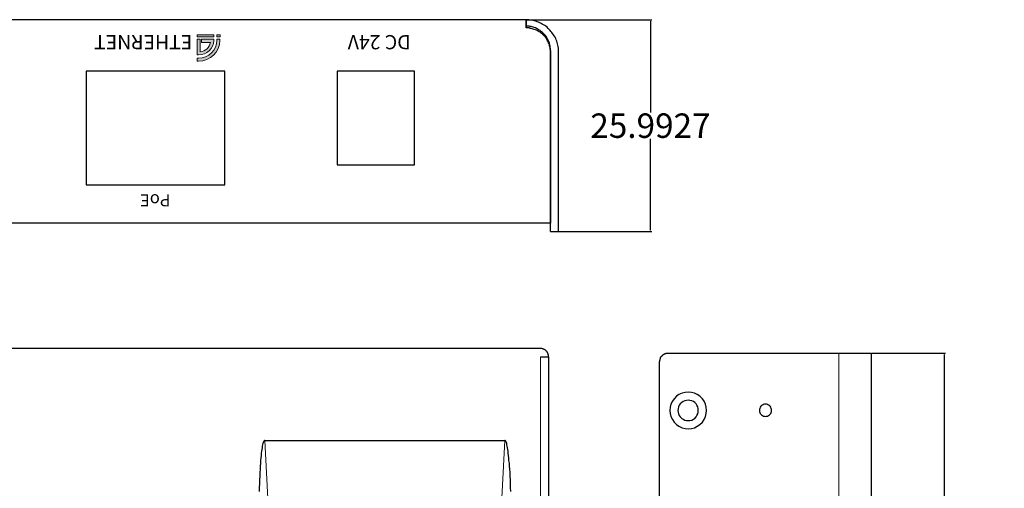
# Model space of a CAD drawing. Units: inches. Extents: x 5 to 394, y 7 to 175.
# Drawn here: x 126 to 247, y 118 to 175 of the extents above; entities that cross this region are included whole.
import ezdxf

# ---------------------------------------------------------------- set-up
doc = ezdxf.new("R2010")
doc.units = ezdxf.units.IN
doc.header["$MEASUREMENT"] = 0
doc.layers.add('Layer 1', color=7, linetype='Continuous')
doc.styles.get("Standard").update_dxf_attribs({"font": 'arial.ttf', "height": 3})
doc.dimstyles.get("Standard").update_dxf_attribs({"dimtxt": 0.18, "dimasz": 0.18, "dimexe": 0.18, "dimexo": 0.0625, "dimgap": 0.09, "dimtad": 0, "dimtih": 1, "dimtoh": 1, "dimdec": 4, "dimzin": 0, "dimdsep": 46, "dimtxsty": 'Standard', "dimcen": 0.09, "dimadec": 0, "dimazin": 0, "dimtfac": 1, "dimtdec": 4, "dimtofl": 0, "dimtmove": 0, "dimatfit": 3, "dimfxl": 1, "dimtolj": 1, "dimtzin": 0, "dimarcsym": 0})

# ---------------------------------------------------------------- blocks, each defined once
blk = doc.blocks.new('block 6')
at = {"layer": 'Layer 1', "true_color": 0xffffff}
h = blk.add_hatch(color=7, dxfattribs=at)
h.dxf.hatch_style = 2
h.paths.add_polyline_path([(73.7, 308.45), (73.7, 308.69), (71.66, 308.69), (71.66, 308.45)])
h.paths.add_polyline_path([(74.07, 308.69), (74.46, 308.69), (74.46, 308.45), (74.07, 308.45)])
h = blk.add_hatch(color=7, dxfattribs=at)
h.dxf.hatch_style = 2
edge = h.paths.add_edge_path()
edge.add_spline(control_points=[(74.07, 308.16), (74.07, 308.16), (74.07, 308.02), (74.07, 308.02), (74.07, 306.83), (73.06, 305.86), (71.8, 305.86), (71.8, 305.86), (71.66, 305.86), (71.66, 305.86), (71.66, 305.86), (71.66, 305.48), (71.66, 305.48), (71.66, 305.48), (71.8, 305.48), (71.8, 305.48), (73.26, 305.48), (74.45, 306.62), (74.45, 308.02), (74.45, 308.02), (74.45, 308.16), (74.45, 308.16), (74.45, 308.16), (74.07, 308.16), (74.07, 308.16)], knot_values=[0, 0, 0, 0, 1, 1, 1, 2, 2, 2, 3, 3, 3, 4, 4, 4, 5, 5, 5, 6, 6, 6, 7, 7, 7, 8, 8, 8, 8], degree=3, periodic=0)
h = blk.add_hatch(color=7, dxfattribs=at)
h.dxf.hatch_style = 2
edge = h.paths.add_edge_path()
edge.add_spline(control_points=[(71.8, 306.24), (72.85, 306.24), (73.7, 307.04), (73.7, 308.02), (73.7, 308.02), (73.7, 308.16), (73.7, 308.16), (73.7, 308.16), (72.18, 308.16), (72.18, 308.16), (72.18, 308.16), (72.18, 307.76), (72.18, 307.76), (72.53, 307.76), (72.94, 307.76), (73.29, 307.76), (73.18, 307.17), (72.68, 306.71), (72.04, 306.61), (72.04, 306.99), (72.04, 307.4), (72.04, 307.76), (72.04, 307.76), (72.04, 307.76), (72.04, 307.76), (72.04, 307.76), (72.04, 308.16), (72.04, 308.16), (72.04, 308.16), (71.66, 308.16), (71.66, 308.16), (71.66, 308.16), (71.66, 306.24), (71.66, 306.24), (71.66, 306.24), (71.8, 306.24), (71.8, 306.24)], knot_values=[0, 0, 0, 0, 1, 1, 1, 2, 2, 2, 3, 3, 3, 4, 4, 4, 5, 5, 5, 6, 6, 6, 7, 7, 7, 8, 8, 8, 9, 9, 9, 10, 10, 10, 11, 11, 11, 12, 12, 12, 12], degree=3, periodic=0)
at = {"layer": 'Layer 1', "lineweight": 0}
for points in [[(73.7, 308.45), (73.7, 308.69), (71.66, 308.69), (71.66, 308.45), (73.7, 308.45)], [(74.07, 308.69), (74.46, 308.69), (74.46, 308.45), (74.07, 308.45), (74.07, 308.69)]]:
    blk.add_lwpolyline(points, dxfattribs=at)
for points, knots in [([(74.07, 308.16), (74.07, 308.16), (74.07, 308.02), (74.07, 308.02), (74.07, 306.83), (73.06, 305.86), (71.8, 305.86), (71.8, 305.86), (71.66, 305.86), (71.66, 305.86), (71.66, 305.86), (71.66, 305.48), (71.66, 305.48), (71.66, 305.48), (71.8, 305.48), (71.8, 305.48), (73.26, 305.48), (74.45, 306.62), (74.45, 308.02), (74.45, 308.02), (74.45, 308.16), (74.45, 308.16), (74.45, 308.16), (74.07, 308.16), (74.07, 308.16)], [0, 0, 0, 0, 1, 1, 1, 2, 2, 2, 3, 3, 3, 4, 4, 4, 5, 5, 5, 6, 6, 6, 7, 7, 7, 8, 8, 8, 8]), ([(71.8, 306.24), (72.85, 306.24), (73.7, 307.04), (73.7, 308.02), (73.7, 308.02), (73.7, 308.16), (73.7, 308.16), (73.7, 308.16), (72.18, 308.16), (72.18, 308.16), (72.18, 308.16), (72.18, 307.76), (72.18, 307.76), (72.53, 307.76), (72.94, 307.76), (73.29, 307.76), (73.18, 307.17), (72.68, 306.71), (72.04, 306.61), (72.04, 306.99), (72.04, 307.4), (72.04, 307.76), (72.04, 307.76), (72.04, 307.76), (72.04, 307.76), (72.04, 307.76), (72.04, 308.16), (72.04, 308.16), (72.04, 308.16), (71.66, 308.16), (71.66, 308.16), (71.66, 308.16), (71.66, 306.24), (71.66, 306.24), (71.66, 306.24), (71.8, 306.24), (71.8, 306.24)], [0, 0, 0, 0, 1, 1, 1, 2, 2, 2, 3, 3, 3, 4, 4, 4, 5, 5, 5, 6, 6, 6, 7, 7, 7, 8, 8, 8, 9, 9, 9, 10, 10, 10, 11, 11, 11, 12, 12, 12, 12])]:
    blk.add_open_spline(points, degree=3, knots=knots, dxfattribs=at)
blk = doc.blocks.new('*D13')
at = {"color": 0, "lineweight": -2, "transparency": 16777216}
for p, q in [((230.39, 134.57), (239.46, 134.57)), ((239.28, 134.39), (239.28, 91.68)), ((239.28, 45.72), (239.28, 88.44)), ((230.39, 45.54), (239.46, 45.54))]:
    blk.add_line(p, q, dxfattribs=at)
at = {"color": 0, "transparency": 16777216}
for points in [[(239.25, 134.39), (239.31, 134.39), (239.28, 134.57)], [(239.25, 45.72), (239.31, 45.72), (239.28, 45.54)]]:
    blk.add_solid(points, dxfattribs=at)
at = {"layer": 'Defpoints', "color": 0, "transparency": 16777216}
for p in [(230.33, 134.57), (230.33, 45.54), (239.28, 45.54)]:
    blk.add_point(p, dxfattribs=at)
at = {"color": 0, "transparency": 16777216, "insert": (239.28, 90.06), "char_height": 3, "attachment_point": 5}
blk.add_mtext('\\A1;89.0270', dxfattribs=at)
blk = doc.blocks.new('*D14')
at = {"color": 0, "lineweight": -2, "transparency": 16777216}
for p, q in [((188, 175.48), (203.39, 175.48)), ((203.21, 175.3), (203.21, 164.11)), ((203.21, 149.67), (203.21, 160.86)), ((191, 149.49), (203.39, 149.49))]:
    blk.add_line(p, q, dxfattribs=at)
at = {"color": 0, "transparency": 16777216}
for points in [[(203.18, 175.3), (203.24, 175.3), (203.21, 175.48)], [(203.18, 149.67), (203.24, 149.67), (203.21, 149.49)]]:
    blk.add_solid(points, dxfattribs=at)
at = {"layer": 'Defpoints', "color": 0, "transparency": 16777216}
for p in [(187.94, 175.48), (190.94, 149.49), (203.21, 149.49)]:
    blk.add_point(p, dxfattribs=at)
at = {"color": 0, "transparency": 16777216, "insert": (203.21, 162.48), "char_height": 3, "attachment_point": 5}
blk.add_mtext('\\A1;25.9927', dxfattribs=at)

msp = doc.modelspace()

# ---------------------------------------------------------------- linework, layer by layer
at = {"layer": 'Layer 1', "color": 7, "lineweight": 25, "true_color": 0xffffff}
for points in [[(187.93584, 175.47978), (49.92919, 175.47978)], [(188.10517, 175.47978), (187.93584, 175.47978)], [(187.93584, 175.47978), (187.93584, 174.46378)], [(187.93584, 174.46378), (187.93584, 175.47978)], [(188.2745, 175.47978), (188.10517, 175.47978)], [(188.44384, 175.43745), (188.2745, 175.47978)], [(188.61317, 175.43745), (188.44384, 175.43745)], [(188.78251, 175.39511), (188.61317, 175.43745)], [(188.95184, 175.35277), (188.78251, 175.39511)], [(189.12117, 175.31044), (188.95184, 175.35277)], [(188.06284, 174.67545), (187.93584, 174.71778)], [(187.93584, 174.46378), (187.93584, 174.71778)], [(188.06284, 174.46378), (187.93584, 174.46378)], [(188.18984, 174.67545), (188.06284, 174.67545)], [(188.18984, 174.46378), (188.06284, 174.46378)], [(188.31684, 174.67545), (188.18984, 174.67545)], [(188.31684, 174.46378), (188.18984, 174.46378)], [(188.44384, 174.6331), (188.31684, 174.67545)], [(188.44384, 174.42145), (188.31684, 174.46378)], [(188.57084, 174.6331), (188.44384, 174.6331)], [(188.57084, 174.42145), (188.44384, 174.42145)], [(188.69784, 174.59077), (188.57084, 174.6331)], [(188.69784, 174.37911), (188.57084, 174.42145)], [(188.82484, 174.54844), (188.69784, 174.59077)], [(188.82484, 174.33677), (188.69784, 174.37911)], [(188.95184, 174.50611), (188.82484, 174.54844)], [(188.95184, 174.29444), (188.82484, 174.33677)], [(189.07884, 174.46378), (188.95184, 174.50611)], [(189.07884, 174.25211), (188.95184, 174.29444)], [(189.20584, 174.42145), (189.07884, 174.46378)], [(189.20584, 174.20978), (189.07884, 174.25211)], [(189.2905, 175.22578), (189.12117, 175.31044)], [(189.33284, 174.37911), (189.20584, 174.42145)], [(189.33284, 174.12511), (189.20584, 174.20978)], [(189.45984, 175.18345), (189.2905, 175.22578)], [(189.4175, 174.29444), (189.33284, 174.37911)], [(189.4175, 174.08277), (189.33284, 174.12511)], [(189.5445, 174.20978), (189.4175, 174.29444)], [(189.62917, 175.09877), (189.45984, 175.18345)], [(189.6715, 174.16745), (189.5445, 174.20978)], [(189.7985, 175.01411), (189.62917, 175.09877)], [(189.75617, 174.08277), (189.6715, 174.16745)], [(189.9255, 174.92945), (189.7985, 175.01411)], [(190.09483, 174.84477), (189.9255, 174.92945)], [(190.22183, 174.76011), (190.09483, 174.84477)], [(190.34883, 174.67545), (190.22183, 174.76011)], [(190.51817, 174.54844), (190.34883, 174.67545)], [(190.64517, 174.42145), (190.51817, 174.54844)], [(190.77217, 174.29444), (190.64517, 174.42145)], [(190.89917, 174.16745), (190.77217, 174.29444)], [(190.98384, 174.04044), (190.89917, 174.16745)], [(189.5445, 173.99811), (189.4175, 174.08277)], [(189.6715, 173.95578), (189.5445, 173.99811)], [(189.75617, 173.87111), (189.6715, 173.95578)], [(189.84084, 173.99811), (189.75617, 174.08277)], [(189.84084, 173.78644), (189.75617, 173.87111)], [(189.96784, 173.91344), (189.84084, 173.99811)], [(189.96784, 173.70178), (189.84084, 173.78644)], [(190.0525, 173.82877), (189.96784, 173.91344)], [(190.0525, 173.61711), (189.96784, 173.70178)], [(190.13717, 173.74411), (190.0525, 173.82877)], [(190.13717, 173.53244), (190.0525, 173.61711)], [(190.22183, 173.61711), (190.13717, 173.74411)], [(190.22183, 173.40544), (190.13717, 173.53244)], [(190.3065, 173.53244), (190.22183, 173.61711)], [(190.3065, 173.32078), (190.22183, 173.40544)], [(190.39117, 173.40544), (190.3065, 173.53244)], [(190.39117, 173.19378), (190.3065, 173.32078)], [(190.47583, 173.32078), (190.39117, 173.40544)], [(190.47583, 173.10911), (190.39117, 173.19378)], [(190.51817, 173.19378), (190.47583, 173.32078)], [(190.51817, 172.98211), (190.47583, 173.10911)], [(190.60283, 173.06678), (190.51817, 173.19378)], [(190.60283, 172.85511), (190.51817, 172.98211)], [(190.64517, 172.98211), (190.60283, 173.06678)], [(190.6875, 172.85511), (190.64517, 172.98211)], [(191.11084, 173.91344), (190.98384, 174.04044)], [(191.1955, 173.78644), (191.11084, 173.91344)], [(191.3225, 173.61711), (191.1955, 173.78644)], [(191.40717, 173.49011), (191.3225, 173.61711)], [(191.49184, 173.32078), (191.40717, 173.49011)], [(191.5765, 173.19378), (191.49184, 173.32078)], [(191.61884, 173.02444), (191.5765, 173.19378)], [(191.7035, 172.85511), (191.61884, 173.02444)], [(190.64517, 172.77044), (190.60283, 172.85511)], [(190.6875, 172.64344), (190.64517, 172.77044)], [(190.77217, 172.72811), (190.6875, 172.85511)], [(190.77217, 172.51644), (190.6875, 172.64344)], [(190.8145, 172.60111), (190.77217, 172.72811)], [(190.8145, 172.38944), (190.77217, 172.51644)], [(190.8145, 172.47411), (190.8145, 172.60111)], [(190.85683, 172.34711), (190.8145, 172.47411)], [(190.8145, 172.26245), (190.8145, 172.38944)], [(190.85683, 172.13544), (190.8145, 172.26245)], [(190.89917, 172.22011), (190.85683, 172.34711)], [(190.89917, 172.00845), (190.85683, 172.13544)], [(190.89917, 172.09311), (190.89917, 172.22011)], [(190.9415, 171.9661), (190.89917, 172.09311)], [(190.89917, 171.88144), (190.89917, 172.00845)], [(190.9415, 171.75445), (190.89917, 171.88144)], [(190.9415, 171.83911), (190.9415, 171.9661)], [(190.9415, 171.7121), (190.9415, 171.83911)], [(190.9415, 171.62744), (190.9415, 171.75445)], [(190.9415, 171.7121), (190.9415, 150.50311)], [(191.74584, 172.68577), (191.7035, 172.85511)], [(191.78817, 172.51644), (191.74584, 172.68577)], [(191.83051, 172.34711), (191.78817, 172.51644)], [(191.87284, 172.17777), (191.83051, 172.34711)], [(191.91517, 172.00845), (191.87284, 172.17777)], [(191.91517, 171.83911), (191.91517, 172.00845)], [(191.91517, 171.66977), (191.91517, 171.83911)], [(190.9415, 171.50045), (190.9415, 171.62744)], [(190.9415, 150.50311), (190.9415, 171.50045)], [(191.91517, 171.50045), (191.91517, 171.66977)], [(191.91517, 150.50311), (191.91517, 171.50045)], [(150.93651, 169.17211), (133.9185, 169.17211)], [(133.9185, 169.17211), (133.9185, 155.20211)], [(150.93651, 155.20211), (150.93651, 169.17211)], [(164.73718, 169.17211), (164.73718, 157.65744)], [(174.21984, 169.17211), (164.73718, 169.17211)], [(174.21984, 157.65744), (174.21984, 169.17211)], [(164.73718, 157.65744), (174.21984, 157.65744)], [(133.9185, 155.20211), (150.93651, 155.20211)], [(190.9415, 150.50311), (46.92351, 150.50311)], [(190.9415, 149.48711), (190.9415, 150.50311)], [(191.91517, 149.48711), (191.91517, 150.50311)], [(190.9415, 149.48711), (191.91517, 149.48711)], [(189.69376, 135.15261), (47.70777, 135.15261)], [(189.73609, 135.15261), (189.69376, 135.15261)], [(189.77842, 135.15261), (189.73609, 135.15261)], [(189.82076, 135.15261), (189.77842, 135.15261)], [(189.86309, 135.15261), (189.82076, 135.15261)], [(189.94777, 135.11027), (189.86309, 135.15261)], [(189.9901, 135.11027), (189.94777, 135.11027)], [(190.03244, 135.06794), (189.9901, 135.11027)], [(190.07477, 135.06794), (190.03244, 135.06794)], [(190.1171, 135.06794), (190.07477, 135.06794)], [(190.15943, 135.0256), (190.1171, 135.06794)], [(190.20176, 135.0256), (190.15943, 135.0256)], [(190.24409, 134.98327), (190.20176, 135.0256)], [(190.28643, 134.98327), (190.24409, 134.98327)], [(190.32876, 134.94094), (190.28643, 134.98327)], [(190.37109, 134.89861), (190.32876, 134.94094)], [(190.41344, 134.85628), (190.37109, 134.89861)], [(190.45577, 134.81394), (190.41344, 134.85628)], [(190.45577, 134.7716), (190.45577, 134.81394)], [(190.4981, 134.7716), (190.45577, 134.7716)], [(190.54044, 134.72927), (190.4981, 134.7716)], [(190.54044, 134.68694), (190.54044, 134.72927)], [(190.58277, 134.64461), (190.54044, 134.68694)], [(190.58277, 134.60228), (190.58277, 134.64461)], [(190.6251, 134.55993), (190.58277, 134.60228)], [(190.6251, 134.5176), (190.6251, 134.55993)], [(190.66743, 134.47527), (190.6251, 134.5176)], [(190.66743, 134.43294), (190.66743, 134.47527)], [(190.66743, 134.39061), (190.66743, 134.43294)], [(190.66743, 134.34828), (190.66743, 134.39061)], [(190.70976, 134.30593), (190.66743, 134.34828)], [(190.70976, 134.2636), (190.70976, 134.30593)], [(190.70976, 134.22127), (190.70976, 134.2636)], [(190.70976, 134.17894), (190.70976, 134.22127)], [(204.63405, 134.27501), (204.59171, 134.23267)], [(204.59171, 134.23267), (204.59171, 134.19034)], [(204.67638, 134.27501), (204.63405, 134.27501)], [(204.71871, 134.31735), (204.67638, 134.27501)], [(204.76104, 134.35968), (204.71871, 134.35968)], [(204.71871, 134.35968), (204.71871, 134.31735)], [(204.80337, 134.40201), (204.76104, 134.35968)], [(204.8457, 134.40201), (204.80337, 134.40201)], [(204.88804, 134.44434), (204.8457, 134.40201)], [(204.93037, 134.44434), (204.88804, 134.44434)], [(204.9727, 134.48667), (204.93037, 134.44434)], [(205.01503, 134.48667), (204.9727, 134.48667)], [(205.05738, 134.48667), (205.01503, 134.48667)], [(205.09972, 134.52901), (205.05738, 134.48667)], [(205.14205, 134.52901), (205.09972, 134.52901)], [(205.18438, 134.52901), (205.14205, 134.52901)], [(205.22671, 134.52901), (205.18438, 134.52901)], [(205.26904, 134.52901), (205.22671, 134.52901)], [(205.31137, 134.52901), (205.26904, 134.52901)], [(205.3537, 134.57135), (205.31137, 134.52901)], [(205.3537, 134.57135), (226.35104, 134.57135)], [(226.35104, 134.57135), (230.33037, 134.57135)], [(230.33037, 134.57135), (230.33037, 133.55534)], [(189.69376, 134.13661), (190.70976, 134.13661)], [(189.69376, 134.13661), (190.70976, 134.13661)], [(190.70976, 134.13661), (190.70976, 134.17894)], [(190.70976, 134.13661), (190.70976, 47.14162)], [(204.38003, 133.72468), (204.3377, 133.68234)], [(204.3377, 133.68234), (204.3377, 133.64001)], [(204.3377, 133.64001), (204.3377, 133.59768)], [(204.3377, 133.59768), (204.3377, 133.55534)], [(204.3377, 46.56034), (204.3377, 133.55534)], [(204.42237, 133.89401), (204.38003, 133.85168)], [(204.38003, 133.85168), (204.38003, 133.80934)], [(204.38003, 133.80934), (204.38003, 133.76701)], [(204.38003, 133.76701), (204.38003, 133.72468)], [(204.4647, 134.02101), (204.42237, 133.97867)], [(204.42237, 133.97867), (204.42237, 133.93634)], [(204.42237, 133.93634), (204.42237, 133.89401)], [(204.50703, 134.10568), (204.4647, 134.06335)], [(204.4647, 134.06335), (204.4647, 134.02101)], [(204.54938, 134.14801), (204.50703, 134.10568)], [(204.59171, 134.19034), (204.54938, 134.14801)], [(230.33037, 133.55534), (230.33037, 45.54434)], [(206.70838, 129.49135), (206.41204, 129.27968)], [(207.08937, 129.66067), (206.70838, 129.49135)], [(207.47037, 129.74534), (207.08937, 129.66067)], [(207.85138, 129.78768), (207.47037, 129.74534)], [(208.23238, 129.74534), (207.85138, 129.78768)], [(208.61337, 129.66067), (208.23238, 129.74534)], [(208.95204, 129.49135), (208.61337, 129.66067)], [(209.29072, 129.27968), (208.95204, 129.49135)], [(205.73471, 128.30601), (205.65005, 127.92501)], [(205.90404, 128.687), (205.73471, 128.30601)], [(206.11572, 128.98335), (205.90404, 128.687)], [(206.41204, 129.27968), (206.11572, 128.98335)], [(206.75071, 128.17901), (206.66605, 127.96735)], [(206.87771, 128.34834), (206.75071, 128.17901)], [(207.04703, 128.51768), (206.87771, 128.34834)], [(207.21638, 128.64467), (207.04703, 128.51768)], [(207.42804, 128.72935), (207.21638, 128.64467)], [(207.6397, 128.77168), (207.42804, 128.72935)], [(207.85138, 128.81401), (207.6397, 128.77168)], [(208.06304, 128.77168), (207.85138, 128.81401)], [(208.27472, 128.72935), (208.06304, 128.77168)], [(208.48637, 128.64467), (208.27472, 128.72935)], [(208.6557, 128.51768), (208.48637, 128.64467)], [(208.82505, 128.34834), (208.6557, 128.51768)], [(208.90971, 128.17901), (208.82505, 128.34834)], [(209.03671, 127.96735), (208.90971, 128.17901)], [(209.58704, 128.98335), (209.29072, 129.27968)], [(209.7987, 128.687), (209.58704, 128.98335)], [(209.96804, 128.30601), (209.7987, 128.687)], [(210.05271, 127.92501), (209.96804, 128.30601)], [(216.95304, 128.17901), (216.86838, 128.13667)], [(217.08003, 128.26368), (216.95304, 128.17901)], [(217.20703, 128.30601), (217.08003, 128.26368)], [(217.33405, 128.30601), (217.20703, 128.30601)], [(217.46104, 128.30601), (217.33405, 128.30601)], [(217.58804, 128.26368), (217.46104, 128.30601)], [(217.71503, 128.17901), (217.58804, 128.26368)], [(217.84205, 128.13667), (217.71503, 128.17901)], [(205.65005, 127.92501), (205.60772, 127.54401)], [(205.60772, 127.54401), (205.65005, 127.16301)], [(205.65005, 127.16301), (205.73471, 126.78201)], [(206.6237, 127.75568), (206.58136, 127.54401)], [(206.58136, 127.54401), (206.6237, 127.33234)], [(206.66605, 127.96735), (206.6237, 127.75568)], [(206.6237, 127.33234), (206.66605, 127.12068)], [(206.66605, 127.12068), (206.75071, 126.90901)], [(208.90971, 126.90901), (209.03671, 127.12068)], [(209.07904, 127.75568), (209.03671, 127.96735)], [(209.03671, 127.12068), (209.07904, 127.33234)], [(209.07904, 127.54401), (209.07904, 127.75568)], [(209.07904, 127.33234), (209.07904, 127.54401)], [(209.96804, 126.78201), (210.05271, 127.16301)], [(210.09504, 127.54401), (210.05271, 127.92501)], [(210.05271, 127.16301), (210.09504, 127.54401)], [(216.6567, 127.79801), (216.61437, 127.67101)], [(216.61437, 127.67101), (216.61437, 127.54401)], [(216.61437, 127.54401), (216.61437, 127.41701)], [(216.61437, 127.41701), (216.6567, 127.29001)], [(216.69905, 127.92501), (216.6567, 127.79801)], [(216.6567, 127.29001), (216.69905, 127.16301)], [(216.78371, 128.05201), (216.69905, 127.92501)], [(216.69905, 127.16301), (216.78371, 127.07834)], [(216.86838, 128.13667), (216.78371, 128.05201)], [(216.78371, 127.07834), (216.86838, 126.99368)], [(216.86838, 126.99368), (216.95304, 126.90901)], [(217.71503, 126.90901), (217.84205, 126.99368)], [(217.92671, 128.05201), (217.84205, 128.13667)], [(217.84205, 126.99368), (217.92671, 127.07834)], [(218.01137, 127.92501), (217.92671, 128.05201)], [(217.92671, 127.07834), (218.01137, 127.16301)], [(218.0537, 127.79801), (218.01137, 127.92501)], [(218.01137, 127.16301), (218.0537, 127.29001)], [(218.09604, 127.67101), (218.0537, 127.79801)], [(218.0537, 127.29001), (218.09604, 127.41701)], [(218.09604, 127.54401), (218.09604, 127.67101)], [(218.09604, 127.41701), (218.09604, 127.54401)], [(205.73471, 126.78201), (205.90404, 126.44334)], [(205.90404, 126.44334), (206.11572, 126.10468)], [(206.11572, 126.10468), (206.41204, 125.80835)], [(206.41204, 125.80835), (206.70838, 125.59668)], [(206.75071, 126.90901), (206.87771, 126.73967)], [(206.87771, 126.73967), (207.04703, 126.57034)], [(207.04703, 126.57034), (207.21638, 126.48567)], [(207.21638, 126.48567), (207.42804, 126.35868)], [(207.42804, 126.35868), (207.6397, 126.31635)], [(207.6397, 126.31635), (207.85138, 126.31635)], [(207.85138, 126.31635), (208.06304, 126.31635)], [(208.06304, 126.31635), (208.27472, 126.35868)], [(208.27472, 126.35868), (208.48637, 126.48567)], [(208.48637, 126.48567), (208.6557, 126.57034)], [(208.6557, 126.57034), (208.82505, 126.73967)], [(208.82505, 126.73967), (208.90971, 126.90901)], [(208.95204, 125.59668), (209.29072, 125.80835)], [(209.29072, 125.80835), (209.58704, 126.10468)], [(209.58704, 126.10468), (209.7987, 126.44334)], [(209.7987, 126.44334), (209.96804, 126.78201)], [(216.95304, 126.90901), (217.08003, 126.82434)], [(217.08003, 126.82434), (217.20703, 126.82434)], [(217.20703, 126.82434), (217.33405, 126.78201)], [(217.33405, 126.78201), (217.46104, 126.82434)], [(217.46104, 126.82434), (217.58804, 126.82434)], [(217.58804, 126.82434), (217.71503, 126.90901)], [(206.70838, 125.59668), (207.08937, 125.42734)], [(207.08937, 125.42734), (207.47037, 125.34268)], [(207.47037, 125.34268), (207.85138, 125.30035)], [(207.85138, 125.30035), (208.23238, 125.34268)], [(208.23238, 125.34268), (208.61337, 125.42734)], [(208.61337, 125.42734), (208.95204, 125.59668)], [(155.5731, 123.34161), (155.53077, 123.17227)], [(155.61544, 123.46861), (155.5731, 123.34161)], [(155.65777, 123.59561), (155.61544, 123.46861)], [(155.7001, 123.68027), (155.65777, 123.59561)], [(155.74244, 123.76494), (155.7001, 123.68027)], [(155.78477, 123.80727), (155.74244, 123.76494)], [(155.82711, 123.84961), (155.78477, 123.80727)], [(155.86944, 123.84961), (155.82711, 123.84961)], [(155.86944, 123.84961), (185.33343, 123.84961)], [(185.37576, 123.84961), (185.33343, 123.84961)], [(185.4181, 123.80727), (185.37576, 123.84961)], [(185.46043, 123.76494), (185.4181, 123.80727)], [(185.50276, 123.68027), (185.46043, 123.76494)], [(185.54509, 123.59561), (185.50276, 123.68027)], [(185.58742, 123.46861), (185.54509, 123.59561)], [(185.58742, 123.34161), (185.58742, 123.46861)], [(185.62975, 123.17227), (185.58742, 123.34161)], [(155.4461, 122.53727), (155.40377, 122.28327)], [(155.40377, 122.28327), (155.40377, 122.02927)], [(155.48844, 122.74894), (155.4461, 122.53727)], [(155.53077, 122.96061), (155.48844, 122.74894)], [(155.53077, 123.17227), (155.53077, 122.96061)], [(185.67211, 122.96061), (185.62975, 123.17227)], [(185.71444, 122.74894), (185.67211, 122.96061)], [(185.75677, 122.53727), (185.71444, 122.74894)], [(185.75677, 122.28327), (185.75677, 122.53727)], [(185.7991, 122.02927), (185.75677, 122.28327)], [(155.3191, 121.0556), (155.27677, 120.71694)], [(155.36144, 121.73294), (155.3191, 121.39428)], [(155.3191, 121.39428), (155.3191, 121.0556)], [(155.40377, 122.02927), (155.36144, 121.73294)], [(185.84143, 121.73294), (185.7991, 122.02927)], [(185.84143, 121.39428), (185.84143, 121.73294)], [(185.88377, 121.0556), (185.84143, 121.39428)], [(185.88377, 120.71694), (185.88377, 121.0556)], [(155.27677, 120.33594), (155.23444, 119.91261)], [(155.23444, 119.91261), (155.23444, 119.48927)], [(155.27677, 120.71694), (155.27677, 120.33594)], [(185.9261, 120.33594), (185.88377, 120.71694)], [(185.96843, 119.91261), (185.9261, 120.33594)], [(185.96843, 119.48927), (185.96843, 119.91261)], [(155.19211, 118.55794), (155.14977, 118.09227)], [(155.23444, 119.48927), (155.19211, 119.02361)], [(155.19211, 119.02361), (155.19211, 118.55794)], [(186.01076, 119.02361), (185.96843, 119.48927)], [(186.01076, 118.55794), (186.01076, 119.02361)], [(186.01076, 118.09227), (186.01076, 118.55794)], [(155.14977, 118.09227), (155.14977, 117.58427)], [(186.05309, 117.58427), (186.01076, 118.09227)]]:
    msp.add_lwpolyline(points, dxfattribs=at)
at = {"layer": 'Layer 1', "color": 7, "lineweight": 9, "true_color": 0xffffff}
for points in [[(226.35104, 45.54434), (226.35104, 134.57135)], [(189.69376, 47.14162), (189.69376, 134.13661)], [(159.1291, 60.47661), (155.86944, 123.84961)], [(185.33343, 123.84961), (182.03144, 60.47661)]]:
    msp.add_lwpolyline(points, dxfattribs=at)

# ---------------------------------------------------------------- block references
at = {"layer": 'Layer 1'}
msp.add_blockref('block 6', (75.89362, -135.08461), dxfattribs=at)

# ---------------------------------------------------------------- texts
at = {"layer": 'Layer 1', "color": 7, "true_color": 0xffffff, "attachment_point": 7, "rotation": 180}
for s, insert, char_height in [('\\fFrutiger LT Std 55 Roman|b0|i0|c0|p34;\\W1;ETHERNET', (146.94234, 173.60008), 1.7483667), ('\\fFrutiger LT Std 55 Roman|b0|i0|c0|p34;\\W1;DC 24V', (173.76103, 173.59801), 1.7483667), ('\\fFrutiger LT Std 55 Roman|b0|i0|c0|p34;\\W1;PoE', (144.26395, 154.0719), 1.4986)]:
    msp.add_mtext(s, dxfattribs=dict(at, insert=insert, char_height=char_height))

# ---------------------------------------------------------------- dimensions: what is measured, and where the dimension line sits
at = {"color": 4}
for base, p1, p2, picture, middle in [((203.21462, 149.48711), (187.93584, 175.47978), (190.9415, 149.48711), '*D14', (203.21462, 162.48344)), ((239.28134, 45.54434), (230.33037, 134.57135), (230.33037, 45.54434), '*D13', (239.28134, 90.05784))]:
    dim = msp.add_linear_dim(base=base, p1=p1, p2=p2, angle=90, dimstyle='Standard', dxfattribs=at)
    dim.commit()
    dim.dimension.update_dxf_attribs({"geometry": picture, "text_midpoint": middle})

doc.saveas('drawing.dxf')
